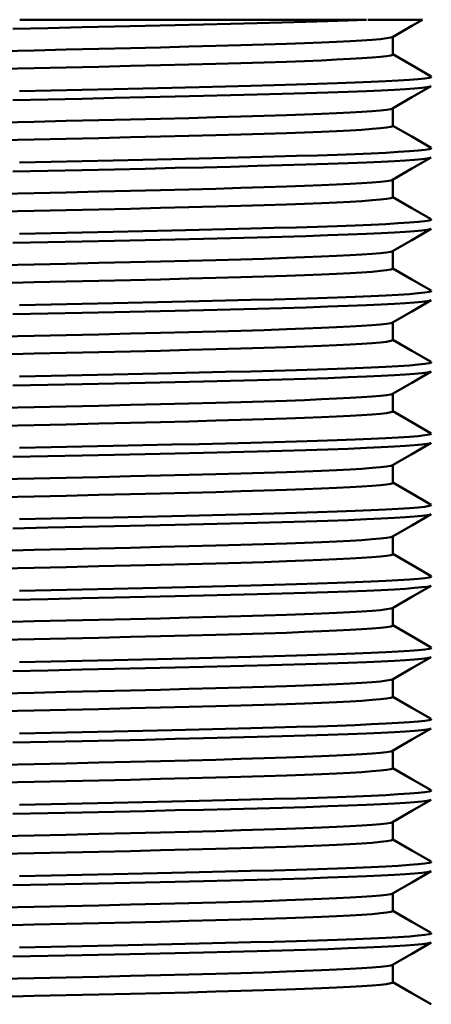
# Model space of a CAD drawing. Units: millimetres. Extents: x 27 to 750, y 48 to 411.
# Drawn here: x 252 to 259, y 393 to 411 of the extents above; entities that cross this region are included whole.
import ezdxf

# ---------------------------------------------------------------- set-up
doc = ezdxf.new("R2010")
doc.units = ezdxf.units.MM

msp = doc.modelspace()

# ---------------------------------------------------------------- linework, layer by layer
at = {"color": 7, "linetype": 'Continuous', "lineweight": 50}
for p, q in [((251.67, 410.603), (257.84, 410.603)), ((257.863, 410.603), (258.838, 410.603)), ((258.31, 409.984), (258.31, 410.298))]:
    msp.add_line(p, q, dxfattribs=at)
at = {"color": 7, "linetype": 'Continuous', "lineweight": 50, "flags": 128}
for points in [[(257.84, 410.603), (257.515, 410.59), (257.155, 410.577), (256.763, 410.564), (256.342, 410.552), (255.894, 410.54), (255.418, 410.528), (254.94, 410.516), (254.435, 410.505), (253.905, 410.492), (253.354, 410.48), (252.782, 410.468), (252.172, 410.455), (251.548, 410.442)], [(258.304, 410.295), (258.648, 410.494), (258.837, 410.603)], [(258.303, 410.295), (258.271, 410.284), (258.198, 410.272), (258.088, 410.259), (257.941, 410.247), (257.756, 410.234), (257.548, 410.222), (257.308, 410.21), (257.038, 410.198), (256.74, 410.186), (256.414, 410.174), (256.022, 410.161), (255.603, 410.149), (255.158, 410.136), (254.681, 410.124), (254.174, 410.111), (253.639, 410.098), (253.079, 410.084), (252.496, 410.071), (251.926, 410.058), (251.342, 410.045)], [(258.306, 409.984), (258.306, 409.978), (258.271, 409.967), (258.198, 409.954), (258.088, 409.942), (257.941, 409.929), (257.756, 409.916), (257.548, 409.904), (257.308, 409.892), (257.038, 409.88), (256.74, 409.868), (256.414, 409.856), (256.022, 409.843), (255.603, 409.831), (255.158, 409.819), (254.681, 409.806), (254.174, 409.793), (253.639, 409.78), (253.079, 409.767), (252.496, 409.753), (251.926, 409.741), (251.342, 409.728)], [(258.992, 409.593), (258.648, 409.792), (258.31, 409.987)], [(258.993, 409.587), (258.993, 409.582), (258.955, 409.57), (258.878, 409.558), (258.761, 409.545), (258.603, 409.532), (258.405, 409.52), (258.182, 409.507), (257.926, 409.495), (257.638, 409.483), (257.319, 409.471), (256.971, 409.459), (256.597, 409.448), (256.199, 409.437), (255.78, 409.426), (255.334, 409.415), (254.862, 409.403), (254.374, 409.392), (253.863, 409.38), (253.332, 409.368), (252.782, 409.357), (252.23, 409.345), (251.669, 409.333)], [(258.988, 409.422), (258.974, 409.415), (258.917, 409.404), (258.825, 409.393), (258.697, 409.381), (258.534, 409.369), (258.336, 409.357), (258.104, 409.345), (257.84, 409.333), (257.515, 409.32), (257.155, 409.307), (256.763, 409.294), (256.342, 409.282), (255.894, 409.27), (255.418, 409.258), (254.94, 409.246), (254.435, 409.235), (253.905, 409.222), (253.354, 409.21), (252.782, 409.198), (252.172, 409.185), (251.548, 409.172)], [(258.304, 409.025), (258.648, 409.224), (258.992, 409.422)], [(258.303, 409.025), (258.271, 409.014), (258.198, 409.002), (258.088, 408.989), (257.941, 408.977), (257.756, 408.964), (257.548, 408.952), (257.308, 408.94), (257.038, 408.928), (256.74, 408.916), (256.414, 408.904), (256.022, 408.891), (255.603, 408.879), (255.158, 408.866), (254.681, 408.854), (254.174, 408.841), (253.639, 408.828), (253.079, 408.814), (252.496, 408.801), (251.926, 408.788), (251.342, 408.775)], [(258.31, 408.714), (258.31, 408.873), (258.31, 409.028)], [(258.306, 408.714), (258.306, 408.708), (258.271, 408.697), (258.198, 408.684), (258.088, 408.672), (257.941, 408.659), (257.756, 408.646), (257.548, 408.634), (257.308, 408.622), (257.038, 408.61), (256.74, 408.598), (256.414, 408.586), (256.022, 408.573), (255.603, 408.561), (255.158, 408.549), (254.681, 408.536), (254.174, 408.523), (253.639, 408.51), (253.079, 408.497), (252.496, 408.483), (251.926, 408.471), (251.342, 408.458)], [(258.992, 408.323), (258.648, 408.522), (258.31, 408.717)], [(258.993, 408.317), (258.993, 408.312), (258.955, 408.3), (258.878, 408.288), (258.761, 408.275), (258.603, 408.262), (258.405, 408.25), (258.182, 408.237), (257.926, 408.225), (257.638, 408.213), (257.319, 408.201), (256.971, 408.189), (256.597, 408.178), (256.199, 408.167), (255.78, 408.156), (255.334, 408.145), (254.862, 408.133), (254.374, 408.122), (253.863, 408.11), (253.332, 408.098), (252.782, 408.087), (252.23, 408.075), (251.669, 408.063)], [(258.988, 408.152), (258.974, 408.145), (258.917, 408.134), (258.825, 408.123), (258.697, 408.111), (258.534, 408.099), (258.336, 408.087), (258.104, 408.075), (257.84, 408.063), (257.515, 408.05), (257.155, 408.037), (256.763, 408.024), (256.342, 408.012), (255.894, 408), (255.418, 407.988), (254.94, 407.976), (254.435, 407.965), (253.905, 407.952), (253.354, 407.94), (252.782, 407.928), (252.172, 407.915), (251.548, 407.902)], [(258.304, 407.755), (258.648, 407.953), (258.992, 408.152)], [(258.303, 407.755), (258.271, 407.744), (258.198, 407.732), (258.088, 407.719), (257.941, 407.707), (257.756, 407.694), (257.548, 407.682), (257.308, 407.67), (257.038, 407.658), (256.74, 407.646), (256.414, 407.634), (256.022, 407.621), (255.603, 407.609), (255.158, 407.596), (254.681, 407.584), (254.174, 407.571), (253.639, 407.558), (253.079, 407.544), (252.496, 407.531), (251.926, 407.518), (251.342, 407.505)], [(258.31, 407.444), (258.31, 407.603), (258.31, 407.758)], [(258.306, 407.444), (258.306, 407.438), (258.271, 407.427), (258.198, 407.414), (258.088, 407.402), (257.941, 407.389), (257.756, 407.376), (257.548, 407.364), (257.308, 407.352), (257.038, 407.34), (256.74, 407.328), (256.414, 407.316), (256.022, 407.303), (255.603, 407.291), (255.158, 407.279), (254.681, 407.266), (254.174, 407.253), (253.639, 407.24), (253.079, 407.227), (252.496, 407.213), (251.926, 407.201), (251.342, 407.188)], [(258.992, 407.053), (258.648, 407.252), (258.31, 407.447)], [(258.993, 407.047), (258.993, 407.042), (258.955, 407.03), (258.878, 407.018), (258.761, 407.005), (258.603, 406.992), (258.405, 406.98), (258.182, 406.967), (257.926, 406.955), (257.638, 406.943), (257.319, 406.931), (256.971, 406.919), (256.597, 406.908), (256.199, 406.897), (255.78, 406.886), (255.334, 406.875), (254.862, 406.863), (254.374, 406.852), (253.863, 406.84), (253.332, 406.828), (252.782, 406.817), (252.23, 406.805), (251.669, 406.793)], [(258.988, 406.882), (258.974, 406.875), (258.917, 406.864), (258.825, 406.853), (258.697, 406.841), (258.534, 406.829), (258.336, 406.817), (258.104, 406.805), (257.84, 406.793), (257.515, 406.78), (257.155, 406.767), (256.763, 406.754), (256.342, 406.742), (255.894, 406.73), (255.418, 406.718), (254.94, 406.706), (254.435, 406.695), (253.905, 406.682), (253.354, 406.67), (252.782, 406.658), (252.172, 406.645), (251.548, 406.632)], [(258.304, 406.485), (258.648, 406.683), (258.992, 406.882)], [(258.303, 406.485), (258.271, 406.474), (258.198, 406.462), (258.088, 406.449), (257.941, 406.437), (257.756, 406.424), (257.548, 406.412), (257.308, 406.4), (257.038, 406.388), (256.74, 406.376), (256.414, 406.364), (256.022, 406.351), (255.603, 406.339), (255.158, 406.326), (254.681, 406.314), (254.174, 406.301), (253.639, 406.288), (253.079, 406.274), (252.496, 406.261), (251.926, 406.248), (251.342, 406.235)], [(258.31, 406.174), (258.31, 406.332), (258.31, 406.488)], [(258.306, 406.174), (258.306, 406.168), (258.271, 406.157), (258.198, 406.144), (258.088, 406.132), (257.941, 406.119), (257.756, 406.106), (257.548, 406.094), (257.308, 406.082), (257.038, 406.07), (256.74, 406.058), (256.414, 406.046), (256.022, 406.033), (255.603, 406.021), (255.158, 406.009), (254.681, 405.996), (254.174, 405.983), (253.639, 405.97), (253.079, 405.957), (252.496, 405.943), (251.926, 405.931), (251.342, 405.918)], [(258.992, 405.783), (258.648, 405.982), (258.31, 406.177)], [(258.993, 405.777), (258.993, 405.772), (258.955, 405.76), (258.878, 405.748), (258.761, 405.735), (258.603, 405.722), (258.405, 405.71), (258.182, 405.697), (257.926, 405.685), (257.638, 405.673), (257.319, 405.661), (256.971, 405.649), (256.597, 405.638), (256.199, 405.627), (255.78, 405.616), (255.334, 405.605), (254.862, 405.593), (254.374, 405.582), (253.863, 405.57), (253.332, 405.558), (252.782, 405.547), (252.23, 405.535), (251.669, 405.523)], [(258.988, 405.612), (258.974, 405.605), (258.917, 405.594), (258.825, 405.583), (258.697, 405.571), (258.534, 405.559), (258.336, 405.547), (258.104, 405.535), (257.84, 405.523), (257.515, 405.51), (257.155, 405.497), (256.763, 405.484), (256.342, 405.472), (255.894, 405.46), (255.418, 405.448), (254.94, 405.436), (254.435, 405.425), (253.905, 405.412), (253.354, 405.4), (252.782, 405.388), (252.172, 405.375), (251.548, 405.362)], [(258.304, 405.215), (258.648, 405.413), (258.992, 405.612)], [(258.303, 405.215), (258.271, 405.204), (258.198, 405.192), (258.088, 405.179), (257.941, 405.167), (257.756, 405.154), (257.548, 405.142), (257.308, 405.13), (257.038, 405.118), (256.74, 405.106), (256.414, 405.094), (256.022, 405.081), (255.603, 405.069), (255.158, 405.056), (254.681, 405.044), (254.174, 405.031), (253.639, 405.018), (253.079, 405.004), (252.496, 404.991), (251.926, 404.978), (251.342, 404.965)], [(258.31, 404.904), (258.31, 405.062), (258.31, 405.218)], [(258.306, 404.904), (258.306, 404.898), (258.271, 404.887), (258.198, 404.874), (258.088, 404.862), (257.941, 404.849), (257.756, 404.836), (257.548, 404.824), (257.308, 404.812), (257.038, 404.8), (256.74, 404.788), (256.414, 404.776), (256.022, 404.763), (255.603, 404.751), (255.158, 404.739), (254.681, 404.726), (254.174, 404.713), (253.639, 404.7), (253.079, 404.687), (252.496, 404.673), (251.926, 404.661), (251.342, 404.648)], [(258.992, 404.513), (258.649, 404.712), (258.31, 404.907)], [(258.993, 404.507), (258.993, 404.502), (258.955, 404.49), (258.878, 404.478), (258.761, 404.465), (258.603, 404.452), (258.405, 404.44), (258.182, 404.427), (257.926, 404.415), (257.638, 404.403), (257.319, 404.391), (256.971, 404.379), (256.597, 404.368), (256.199, 404.357), (255.78, 404.346), (255.334, 404.335), (254.862, 404.323), (254.374, 404.312), (253.863, 404.3), (253.332, 404.288), (252.782, 404.277), (252.23, 404.265), (251.669, 404.253)], [(258.988, 404.342), (258.974, 404.335), (258.917, 404.324), (258.825, 404.313), (258.697, 404.301), (258.534, 404.289), (258.336, 404.277), (258.104, 404.265), (257.84, 404.253), (257.515, 404.24), (257.155, 404.227), (256.763, 404.214), (256.342, 404.202), (255.894, 404.19), (255.418, 404.178), (254.94, 404.166), (254.435, 404.155), (253.905, 404.142), (253.354, 404.13), (252.782, 404.118), (252.172, 404.105), (251.548, 404.092)], [(258.304, 403.945), (258.648, 404.143), (258.992, 404.342)], [(258.303, 403.945), (258.271, 403.934), (258.198, 403.922), (258.088, 403.909), (257.941, 403.897), (257.756, 403.884), (257.548, 403.872), (257.308, 403.86), (257.038, 403.848), (256.74, 403.836), (256.414, 403.824), (256.022, 403.811), (255.603, 403.799), (255.158, 403.786), (254.681, 403.774), (254.174, 403.761), (253.639, 403.748), (253.079, 403.734), (252.496, 403.721), (251.926, 403.708), (251.342, 403.695)], [(258.31, 403.634), (258.31, 403.792), (258.31, 403.948)], [(258.306, 403.634), (258.306, 403.628), (258.271, 403.617), (258.198, 403.604), (258.088, 403.592), (257.941, 403.579), (257.756, 403.566), (257.548, 403.554), (257.308, 403.542), (257.038, 403.53), (256.74, 403.518), (256.414, 403.506), (256.022, 403.493), (255.603, 403.481), (255.158, 403.469), (254.681, 403.456), (254.174, 403.443), (253.639, 403.43), (253.079, 403.417), (252.496, 403.403), (251.926, 403.391), (251.342, 403.378)], [(258.992, 403.243), (258.649, 403.442), (258.31, 403.637)], [(258.993, 403.237), (258.993, 403.232), (258.955, 403.22), (258.878, 403.208), (258.761, 403.195), (258.603, 403.182), (258.405, 403.17), (258.182, 403.157), (257.926, 403.145), (257.638, 403.133), (257.319, 403.121), (256.971, 403.109), (256.597, 403.098), (256.199, 403.087), (255.78, 403.076), (255.334, 403.065), (254.862, 403.053), (254.374, 403.042), (253.863, 403.03), (253.332, 403.018), (252.782, 403.007), (252.23, 402.995), (251.669, 402.983)], [(258.988, 403.072), (258.974, 403.065), (258.917, 403.054), (258.825, 403.043), (258.697, 403.031), (258.534, 403.019), (258.336, 403.007), (258.104, 402.995), (257.84, 402.983), (257.515, 402.97), (257.155, 402.957), (256.763, 402.944), (256.342, 402.932), (255.894, 402.92), (255.418, 402.908), (254.94, 402.896), (254.435, 402.885), (253.905, 402.872), (253.354, 402.86), (252.782, 402.848), (252.172, 402.835), (251.548, 402.822)], [(258.304, 402.675), (258.648, 402.873), (258.992, 403.072)], [(258.303, 402.675), (258.271, 402.664), (258.198, 402.652), (258.088, 402.639), (257.941, 402.627), (257.756, 402.614), (257.548, 402.602), (257.308, 402.59), (257.038, 402.578), (256.74, 402.566), (256.414, 402.554), (256.022, 402.541), (255.603, 402.529), (255.158, 402.516), (254.681, 402.504), (254.174, 402.491), (253.639, 402.478), (253.079, 402.464), (252.496, 402.451), (251.926, 402.438), (251.342, 402.425)], [(258.31, 402.364), (258.31, 402.522), (258.31, 402.678)], [(258.306, 402.364), (258.306, 402.358), (258.271, 402.347), (258.198, 402.334), (258.088, 402.322), (257.941, 402.309), (257.756, 402.296), (257.548, 402.284), (257.308, 402.272), (257.038, 402.26), (256.74, 402.248), (256.414, 402.236), (256.022, 402.223), (255.603, 402.211), (255.158, 402.199), (254.681, 402.186), (254.174, 402.173), (253.639, 402.16), (253.079, 402.147), (252.496, 402.133), (251.926, 402.121), (251.342, 402.108)], [(258.992, 401.973), (258.649, 402.171), (258.31, 402.367)], [(258.993, 401.967), (258.993, 401.962), (258.955, 401.95), (258.878, 401.938), (258.761, 401.925), (258.603, 401.912), (258.405, 401.9), (258.182, 401.887), (257.926, 401.875), (257.638, 401.863), (257.319, 401.851), (256.971, 401.839), (256.597, 401.828), (256.199, 401.817), (255.78, 401.806), (255.334, 401.795), (254.862, 401.783), (254.374, 401.772), (253.863, 401.76), (253.332, 401.748), (252.782, 401.737), (252.23, 401.725), (251.669, 401.713)], [(258.988, 401.802), (258.974, 401.795), (258.917, 401.784), (258.825, 401.773), (258.697, 401.761), (258.534, 401.749), (258.336, 401.737), (258.104, 401.725), (257.84, 401.713), (257.515, 401.7), (257.155, 401.687), (256.763, 401.674), (256.342, 401.662), (255.894, 401.65), (255.418, 401.638), (254.94, 401.626), (254.435, 401.615), (253.905, 401.602), (253.354, 401.59), (252.782, 401.578), (252.172, 401.565), (251.548, 401.552)], [(258.304, 401.405), (258.648, 401.603), (258.992, 401.802)], [(258.303, 401.405), (258.271, 401.394), (258.198, 401.382), (258.088, 401.369), (257.941, 401.357), (257.756, 401.344), (257.548, 401.332), (257.308, 401.32), (257.038, 401.308), (256.74, 401.296), (256.414, 401.284), (256.022, 401.271), (255.603, 401.259), (255.158, 401.246), (254.681, 401.234), (254.174, 401.221), (253.639, 401.208), (253.079, 401.194), (252.496, 401.181), (251.926, 401.168), (251.342, 401.155)], [(258.31, 401.094), (258.31, 401.252), (258.31, 401.408)], [(258.306, 401.094), (258.306, 401.088), (258.271, 401.077), (258.198, 401.064), (258.088, 401.052), (257.941, 401.039), (257.756, 401.026), (257.548, 401.014), (257.308, 401.002), (257.038, 400.99), (256.74, 400.978), (256.414, 400.966), (256.022, 400.953), (255.603, 400.941), (255.158, 400.929), (254.681, 400.916), (254.174, 400.903), (253.639, 400.89), (253.079, 400.877), (252.496, 400.863), (251.926, 400.851), (251.342, 400.838)], [(258.992, 400.703), (258.649, 400.901), (258.31, 401.097)], [(258.993, 400.697), (258.993, 400.692), (258.955, 400.68), (258.878, 400.668), (258.761, 400.655), (258.603, 400.642), (258.405, 400.63), (258.182, 400.617), (257.926, 400.605), (257.638, 400.593), (257.319, 400.581), (256.971, 400.569), (256.597, 400.558), (256.199, 400.547), (255.78, 400.536), (255.334, 400.525), (254.862, 400.513), (254.374, 400.502), (253.863, 400.49), (253.332, 400.478), (252.782, 400.467), (252.23, 400.455), (251.669, 400.443)], [(258.988, 400.532), (258.974, 400.525), (258.917, 400.514), (258.825, 400.503), (258.697, 400.491), (258.534, 400.479), (258.336, 400.467), (258.104, 400.455), (257.84, 400.443), (257.515, 400.43), (257.155, 400.417), (256.763, 400.404), (256.342, 400.392), (255.894, 400.38), (255.418, 400.368), (254.94, 400.356), (254.435, 400.345), (253.905, 400.332), (253.354, 400.32), (252.782, 400.308), (252.172, 400.295), (251.548, 400.282)], [(258.304, 400.135), (258.647, 400.333), (258.992, 400.532)], [(258.303, 400.135), (258.271, 400.124), (258.198, 400.112), (258.088, 400.099), (257.941, 400.087), (257.756, 400.074), (257.548, 400.062), (257.308, 400.05), (257.038, 400.038), (256.74, 400.026), (256.414, 400.014), (256.022, 400.001), (255.603, 399.989), (255.158, 399.976), (254.681, 399.964), (254.174, 399.951), (253.639, 399.938), (253.079, 399.924), (252.496, 399.911), (251.926, 399.898), (251.342, 399.885)], [(258.31, 399.824), (258.31, 399.982), (258.31, 400.138)], [(258.306, 399.824), (258.306, 399.818), (258.271, 399.807), (258.198, 399.794), (258.088, 399.782), (257.941, 399.769), (257.756, 399.756), (257.548, 399.744), (257.308, 399.732), (257.038, 399.72), (256.74, 399.708), (256.414, 399.696), (256.022, 399.683), (255.603, 399.671), (255.158, 399.659), (254.681, 399.646), (254.174, 399.633), (253.639, 399.62), (253.079, 399.607), (252.496, 399.593), (251.926, 399.581), (251.342, 399.568)], [(258.992, 399.433), (258.649, 399.631), (258.31, 399.827)], [(258.993, 399.427), (258.993, 399.422), (258.955, 399.41), (258.878, 399.398), (258.761, 399.385), (258.603, 399.372), (258.405, 399.36), (258.182, 399.347), (257.926, 399.335), (257.638, 399.323), (257.319, 399.311), (256.971, 399.299), (256.597, 399.288), (256.199, 399.277), (255.78, 399.266), (255.334, 399.255), (254.862, 399.243), (254.374, 399.232), (253.863, 399.22), (253.332, 399.208), (252.782, 399.197), (252.23, 399.185), (251.669, 399.173)], [(258.988, 399.262), (258.974, 399.255), (258.917, 399.244), (258.825, 399.233), (258.697, 399.221), (258.534, 399.209), (258.336, 399.197), (258.104, 399.185), (257.84, 399.173), (257.515, 399.16), (257.155, 399.147), (256.763, 399.134), (256.342, 399.122), (255.894, 399.11), (255.418, 399.098), (254.94, 399.086), (254.435, 399.075), (253.905, 399.062), (253.354, 399.05), (252.782, 399.038), (252.172, 399.025), (251.548, 399.012)], [(258.304, 398.865), (258.647, 399.063), (258.992, 399.262)], [(258.303, 398.865), (258.271, 398.854), (258.198, 398.842), (258.088, 398.829), (257.941, 398.817), (257.756, 398.804), (257.548, 398.792), (257.308, 398.78), (257.038, 398.768), (256.74, 398.756), (256.414, 398.744), (256.022, 398.731), (255.603, 398.719), (255.158, 398.706), (254.681, 398.694), (254.174, 398.681), (253.639, 398.668), (253.079, 398.654), (252.496, 398.641), (251.926, 398.628), (251.342, 398.615)], [(258.31, 398.554), (258.31, 398.712), (258.31, 398.868)], [(258.306, 398.554), (258.306, 398.548), (258.271, 398.537), (258.198, 398.524), (258.088, 398.512), (257.941, 398.499), (257.756, 398.486), (257.548, 398.474), (257.308, 398.462), (257.038, 398.45), (256.74, 398.438), (256.414, 398.426), (256.022, 398.413), (255.603, 398.401), (255.158, 398.389), (254.681, 398.376), (254.174, 398.363), (253.639, 398.35), (253.079, 398.337), (252.496, 398.323), (251.926, 398.311), (251.342, 398.298)], [(258.992, 398.163), (258.649, 398.361), (258.31, 398.557)], [(258.993, 398.157), (258.993, 398.152), (258.955, 398.14), (258.878, 398.128), (258.761, 398.115), (258.603, 398.102), (258.405, 398.09), (258.182, 398.077), (257.926, 398.065), (257.638, 398.053), (257.319, 398.041), (256.971, 398.029), (256.597, 398.018), (256.199, 398.007), (255.78, 397.996), (255.334, 397.985), (254.862, 397.973), (254.374, 397.962), (253.863, 397.95), (253.332, 397.938), (252.782, 397.927), (252.23, 397.915), (251.669, 397.903)], [(258.988, 397.992), (258.974, 397.985), (258.917, 397.974), (258.825, 397.963), (258.697, 397.951), (258.534, 397.939), (258.336, 397.927), (258.104, 397.915), (257.84, 397.903), (257.515, 397.89), (257.155, 397.877), (256.763, 397.864), (256.342, 397.852), (255.894, 397.84), (255.418, 397.828), (254.94, 397.816), (254.435, 397.805), (253.905, 397.792), (253.354, 397.78), (252.782, 397.768), (252.172, 397.755), (251.548, 397.742)], [(258.304, 397.595), (258.647, 397.793), (258.992, 397.992)], [(258.303, 397.595), (258.271, 397.584), (258.198, 397.572), (258.088, 397.559), (257.941, 397.547), (257.756, 397.534), (257.548, 397.522), (257.308, 397.51), (257.038, 397.498), (256.74, 397.486), (256.414, 397.474), (256.022, 397.461), (255.603, 397.449), (255.158, 397.436), (254.681, 397.424), (254.174, 397.411), (253.639, 397.398), (253.079, 397.384), (252.496, 397.371), (251.926, 397.358), (251.342, 397.345)], [(258.31, 397.284), (258.31, 397.442), (258.31, 397.598)], [(258.306, 397.284), (258.306, 397.278), (258.271, 397.267), (258.198, 397.254), (258.088, 397.242), (257.941, 397.229), (257.756, 397.216), (257.548, 397.204), (257.308, 397.192), (257.038, 397.18), (256.74, 397.168), (256.414, 397.156), (256.022, 397.143), (255.603, 397.131), (255.158, 397.119), (254.681, 397.106), (254.174, 397.093), (253.639, 397.08), (253.079, 397.067), (252.496, 397.053), (251.926, 397.041), (251.342, 397.028)], [(258.992, 396.893), (258.649, 397.091), (258.31, 397.287)], [(258.993, 396.887), (258.993, 396.882), (258.955, 396.87), (258.878, 396.858), (258.761, 396.845), (258.603, 396.832), (258.405, 396.82), (258.182, 396.807), (257.926, 396.795), (257.638, 396.783), (257.319, 396.771), (256.971, 396.759), (256.597, 396.748), (256.199, 396.737), (255.78, 396.726), (255.334, 396.715), (254.862, 396.703), (254.374, 396.692), (253.863, 396.68), (253.332, 396.668), (252.782, 396.657), (252.23, 396.645), (251.669, 396.633)], [(258.988, 396.722), (258.974, 396.715), (258.917, 396.704), (258.825, 396.693), (258.697, 396.681), (258.534, 396.669), (258.336, 396.657), (258.104, 396.645), (257.84, 396.633), (257.515, 396.62), (257.155, 396.607), (256.763, 396.594), (256.342, 396.582), (255.894, 396.57), (255.418, 396.558), (254.94, 396.546), (254.435, 396.535), (253.905, 396.522), (253.354, 396.51), (252.782, 396.498), (252.172, 396.485), (251.548, 396.472)], [(258.304, 396.325), (258.647, 396.523), (258.992, 396.722)], [(258.303, 396.325), (258.271, 396.314), (258.198, 396.302), (258.088, 396.289), (257.941, 396.277), (257.756, 396.264), (257.548, 396.252), (257.308, 396.24), (257.038, 396.228), (256.74, 396.216), (256.414, 396.204), (256.022, 396.191), (255.603, 396.179), (255.158, 396.166), (254.681, 396.154), (254.174, 396.141), (253.639, 396.128), (253.079, 396.114), (252.496, 396.101), (251.926, 396.088), (251.342, 396.075)], [(258.31, 396.014), (258.31, 396.172), (258.31, 396.328)], [(258.306, 396.014), (258.306, 396.008), (258.271, 395.997), (258.198, 395.984), (258.088, 395.972), (257.941, 395.959), (257.756, 395.946), (257.548, 395.934), (257.308, 395.922), (257.038, 395.91), (256.74, 395.898), (256.414, 395.886), (256.022, 395.873), (255.603, 395.861), (255.158, 395.849), (254.681, 395.836), (254.174, 395.823), (253.639, 395.81), (253.079, 395.797), (252.496, 395.783), (251.926, 395.771), (251.342, 395.758)], [(258.992, 395.623), (258.649, 395.821), (258.31, 396.017)], [(258.993, 395.617), (258.993, 395.612), (258.955, 395.6), (258.878, 395.588), (258.761, 395.575), (258.603, 395.562), (258.405, 395.55), (258.182, 395.537), (257.926, 395.525), (257.638, 395.513), (257.319, 395.501), (256.971, 395.489), (256.597, 395.478), (256.199, 395.467), (255.78, 395.456), (255.334, 395.445), (254.862, 395.433), (254.374, 395.422), (253.863, 395.41), (253.332, 395.398), (252.782, 395.387), (252.23, 395.375), (251.669, 395.363)], [(258.988, 395.452), (258.974, 395.445), (258.917, 395.434), (258.825, 395.423), (258.697, 395.411), (258.534, 395.399), (258.336, 395.387), (258.104, 395.375), (257.84, 395.363), (257.515, 395.35), (257.155, 395.337), (256.763, 395.324), (256.342, 395.312), (255.894, 395.3), (255.418, 395.288), (254.94, 395.276), (254.435, 395.265), (253.905, 395.252), (253.354, 395.24), (252.782, 395.228), (252.172, 395.215), (251.548, 395.202)], [(258.304, 395.055), (258.647, 395.253), (258.992, 395.452)], [(258.303, 395.055), (258.271, 395.044), (258.198, 395.032), (258.088, 395.019), (257.941, 395.007), (257.756, 394.994), (257.548, 394.982), (257.308, 394.97), (257.038, 394.958), (256.74, 394.946), (256.414, 394.934), (256.022, 394.921), (255.603, 394.909), (255.158, 394.896), (254.681, 394.884), (254.174, 394.871), (253.639, 394.858), (253.079, 394.844), (252.496, 394.831), (251.926, 394.818), (251.342, 394.805)], [(258.31, 394.744), (258.31, 394.902), (258.31, 395.058)], [(258.306, 394.744), (258.306, 394.738), (258.271, 394.727), (258.198, 394.714), (258.088, 394.702), (257.941, 394.689), (257.756, 394.676), (257.548, 394.664), (257.308, 394.652), (257.038, 394.64), (256.74, 394.628), (256.414, 394.616), (256.022, 394.603), (255.603, 394.591), (255.158, 394.579), (254.681, 394.566), (254.174, 394.553), (253.639, 394.54), (253.079, 394.527), (252.496, 394.513), (251.926, 394.501), (251.342, 394.488)], [(258.992, 394.353), (258.649, 394.551), (258.31, 394.747)], [(258.993, 394.347), (258.993, 394.342), (258.955, 394.33), (258.878, 394.318), (258.761, 394.305), (258.603, 394.292), (258.405, 394.28), (258.182, 394.267), (257.926, 394.255), (257.638, 394.243), (257.319, 394.231), (256.971, 394.219), (256.597, 394.208), (256.199, 394.197), (255.78, 394.186), (255.334, 394.175), (254.862, 394.163), (254.374, 394.152), (253.863, 394.14), (253.332, 394.128), (252.782, 394.117), (252.23, 394.105), (251.669, 394.093)], [(258.988, 394.182), (258.974, 394.175), (258.917, 394.164), (258.825, 394.153), (258.697, 394.141), (258.534, 394.129), (258.336, 394.117), (258.104, 394.105), (257.84, 394.093), (257.515, 394.08), (257.155, 394.067), (256.763, 394.054), (256.342, 394.042), (255.894, 394.03), (255.418, 394.018), (254.94, 394.006), (254.435, 393.995), (253.905, 393.982), (253.354, 393.97), (252.782, 393.958), (252.172, 393.945), (251.548, 393.932)], [(258.304, 393.785), (258.647, 393.983), (258.992, 394.182)], [(258.303, 393.785), (258.271, 393.774), (258.198, 393.762), (258.088, 393.749), (257.941, 393.737), (257.756, 393.724), (257.548, 393.712), (257.308, 393.7), (257.038, 393.688), (256.74, 393.676), (256.414, 393.664), (256.022, 393.651), (255.603, 393.639), (255.158, 393.626), (254.681, 393.614), (254.174, 393.601), (253.639, 393.588), (253.079, 393.574), (252.496, 393.561), (251.926, 393.548), (251.342, 393.535)], [(258.31, 393.474), (258.31, 393.632), (258.31, 393.788)], [(258.306, 393.474), (258.306, 393.468), (258.271, 393.457), (258.198, 393.444), (258.088, 393.432), (257.941, 393.419), (257.756, 393.406), (257.548, 393.394), (257.308, 393.382), (257.038, 393.37), (256.74, 393.358), (256.414, 393.346), (256.022, 393.333), (255.603, 393.321), (255.158, 393.309), (254.681, 393.296), (254.174, 393.283), (253.639, 393.27), (253.079, 393.257), (252.496, 393.243), (251.926, 393.231), (251.342, 393.218)], [(258.992, 393.083), (258.649, 393.281), (258.31, 393.477)]]:
    msp.add_lwpolyline(points, dxfattribs=at)

doc.saveas('drawing.dxf')
